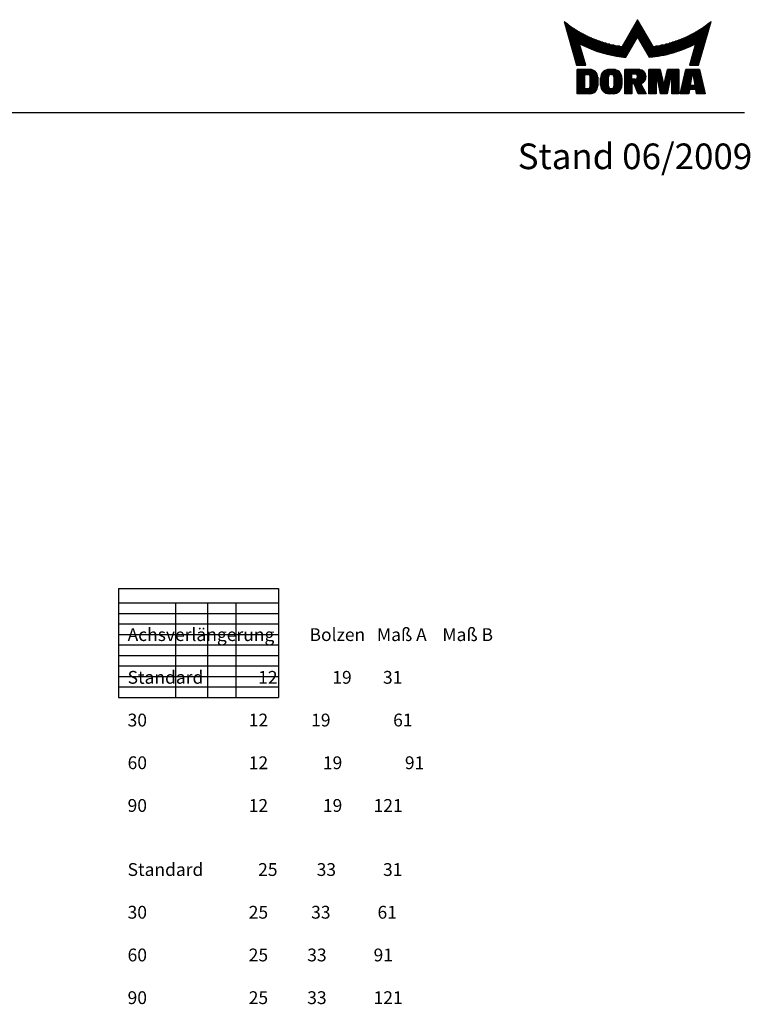
# Model space of a CAD drawing. Units: millimetres. Extents: x -27 to 1745, y 16 to 1040.
# Drawn here: x 1402 to 1745, y 579 to 1040 of the extents above; entities that cross this region are included whole.
import ezdxf

# ---------------------------------------------------------------- set-up
doc = ezdxf.new("R2010")
doc.units = ezdxf.units.MM
for name, color, linetype in [('02_BEMASSUNG', 4, 'Continuous'), ('07_BESCHRIFTUNG', 2, 'Continuous'), ('2D_SCHRAFFUR', 1, 'Continuous'), ('99', 7, 'Continuous')]:
    doc.layers.add(name, color=color, linetype=linetype)
doc.styles.add('ISO-N', font='isocp.shx')

# ---------------------------------------------------------------- blocks, each defined once
blk = doc.blocks.new('*T35')
at = {"layer": '02_BEMASSUNG', "color": 0, "lineweight": -2}
for p, q in [((0, 0), (26.58, 0)), ((0, 0), (0, -6.79)), ((26.58, 0), (41.67, 0)), ((41.67, 0), (54.97, 0)), ((54.97, 0), (74.97, 0)), ((74.97, 0), (74.97, -6.79)), ((0, -6.79), (26.58, -6.79)), ((0, -6.79), (0, -11.71)), ((26.58, -6.79), (41.67, -6.79)), ((26.58, -6.79), (26.58, -11.71)), ((41.67, -6.79), (54.97, -6.79)), ((41.67, -6.79), (41.67, -11.71)), ((54.97, -6.79), (74.97, -6.79)), ((54.97, -6.79), (54.97, -11.71)), ((74.97, -6.79), (74.97, -11.71)), ((0, -11.71), (26.58, -11.71)), ((0, -11.71), (0, -16.63)), ((26.58, -11.71), (41.67, -11.71)), ((26.58, -11.71), (26.58, -16.63)), ((41.67, -11.71), (54.97, -11.71)), ((41.67, -11.71), (41.67, -16.63)), ((54.97, -11.71), (74.97, -11.71)), ((54.97, -11.71), (54.97, -16.63)), ((74.97, -11.71), (74.97, -16.63)), ((0, -16.63), (26.58, -16.63)), ((0, -16.63), (0, -21.55)), ((26.58, -16.63), (41.67, -16.63)), ((26.58, -16.63), (26.58, -21.55)), ((41.67, -16.63), (54.97, -16.63)), ((41.67, -16.63), (41.67, -21.55)), ((54.97, -16.63), (74.97, -16.63)), ((54.97, -16.63), (54.97, -21.55)), ((74.97, -16.63), (74.97, -21.55)), ((0, -21.55), (26.58, -21.55)), ((0, -21.55), (0, -26.47)), ((26.58, -21.55), (41.67, -21.55)), ((26.58, -21.55), (26.58, -26.47)), ((41.67, -21.55), (54.97, -21.55)), ((41.67, -21.55), (41.67, -26.47)), ((54.97, -21.55), (74.97, -21.55)), ((54.97, -21.55), (54.97, -26.47)), ((74.97, -21.55), (74.97, -26.47)), ((0, -26.47), (26.58, -26.47)), ((0, -26.47), (0, -31.39)), ((26.58, -26.47), (41.67, -26.47)), ((26.58, -26.47), (26.58, -31.39)), ((41.67, -26.47), (54.97, -26.47)), ((41.67, -26.47), (41.67, -31.39)), ((54.97, -26.47), (74.97, -26.47)), ((54.97, -26.47), (54.97, -31.39)), ((74.97, -26.47), (74.97, -31.39)), ((0, -31.39), (26.58, -31.39)), ((0, -31.39), (0, -36.31)), ((26.58, -31.39), (41.67, -31.39)), ((26.58, -31.39), (26.58, -36.31)), ((41.67, -31.39), (54.97, -31.39)), ((41.67, -31.39), (41.67, -36.31)), ((54.97, -31.39), (74.97, -31.39)), ((54.97, -31.39), (54.97, -36.31)), ((74.97, -31.39), (74.97, -36.31)), ((0, -36.31), (26.58, -36.31)), ((0, -36.31), (0, -41.23)), ((26.58, -36.31), (41.67, -36.31)), ((26.58, -36.31), (26.58, -41.23)), ((41.67, -36.31), (54.97, -36.31)), ((41.67, -36.31), (41.67, -41.23)), ((54.97, -36.31), (74.97, -36.31)), ((54.97, -36.31), (54.97, -41.23)), ((74.97, -36.31), (74.97, -41.23)), ((0, -41.23), (26.58, -41.23)), ((0, -41.23), (0, -46.15)), ((26.58, -41.23), (41.67, -41.23)), ((26.58, -41.23), (26.58, -46.15)), ((41.67, -41.23), (54.97, -41.23)), ((41.67, -41.23), (41.67, -46.15)), ((54.97, -41.23), (74.97, -41.23)), ((54.97, -41.23), (54.97, -46.15)), ((74.97, -41.23), (74.97, -46.15)), ((0, -46.15), (26.58, -46.15)), ((0, -46.15), (0, -51.07)), ((26.58, -46.15), (41.67, -46.15)), ((26.58, -46.15), (26.58, -51.07)), ((41.67, -46.15), (54.97, -46.15)), ((41.67, -46.15), (41.67, -51.07)), ((54.97, -46.15), (74.97, -46.15)), ((54.97, -46.15), (54.97, -51.07)), ((74.97, -46.15), (74.97, -51.07)), ((0, -51.07), (26.58, -51.07)), ((26.58, -51.07), (41.67, -51.07)), ((41.67, -51.07), (54.97, -51.07)), ((54.97, -51.07), (74.97, -51.07))]:
    blk.add_line(p, q, dxfattribs=at)

msp = doc.modelspace()

# ---------------------------------------------------------------- linework, layer by layer
msp.add_line((-21.61, 996.82), (1741.94, 996.82))
at = {"layer": '2D_SCHRAFFUR', "color": 1, "linetype": 'Continuous'}
for p, q in [((1657.43, 1039.36), (1657.46, 1039.36)), ((1657.76, 1039.13), (1657.5, 1039.13)), ((1657.57, 1038.89), (1658.05, 1038.89)), ((1658.35, 1038.65), (1657.63, 1038.65)), ((1657.7, 1038.42), (1658.66, 1038.42)), ((1658.97, 1038.18), (1657.77, 1038.18)), ((1657.84, 1037.94), (1659.28, 1037.94)), ((1659.6, 1037.71), (1657.9, 1037.71)), ((1657.97, 1037.47), (1659.93, 1037.47)), ((1690.22, 1037.47), (1693.43, 1037.47)), ((1693.29, 1037.71), (1690.36, 1037.71)), ((1690.49, 1037.94), (1693.15, 1037.94)), ((1693.02, 1038.18), (1690.63, 1038.18)), ((1690.76, 1038.42), (1692.88, 1038.42)), ((1692.74, 1038.65), (1690.9, 1038.65)), ((1691.04, 1038.89), (1692.61, 1038.89)), ((1692.47, 1039.13), (1691.17, 1039.13)), ((1691.31, 1039.36), (1692.34, 1039.36)), ((1692.2, 1039.6), (1691.45, 1039.6)), ((1691.58, 1039.83), (1692.06, 1039.83)), ((1691.93, 1040.07), (1691.72, 1040.07)), ((1723.72, 1037.47), (1725.67, 1037.47)), ((1725.74, 1037.71), (1724.04, 1037.71)), ((1724.36, 1037.94), (1725.81, 1037.94)), ((1725.88, 1038.18), (1724.68, 1038.18)), ((1724.99, 1038.42), (1725.94, 1038.42)), ((1726.01, 1038.65), (1725.29, 1038.65)), ((1725.59, 1038.89), (1726.08, 1038.89)), ((1726.15, 1039.13), (1725.89, 1039.13)), ((1726.18, 1039.36), (1726.21, 1039.36)), ((1660.26, 1037.24), (1658.04, 1037.24)), ((1658.11, 1037), (1660.59, 1037)), ((1660.93, 1036.76), (1658.17, 1036.76)), ((1658.24, 1036.53), (1661.28, 1036.53)), ((1661.63, 1036.29), (1658.31, 1036.29)), ((1658.38, 1036.05), (1661.99, 1036.05)), ((1662.35, 1035.82), (1658.44, 1035.82)), ((1658.51, 1035.58), (1662.72, 1035.58)), ((1663.1, 1035.35), (1658.58, 1035.35)), ((1658.65, 1035.11), (1663.48, 1035.11)), ((1663.87, 1034.87), (1658.71, 1034.87)), ((1658.78, 1034.64), (1664.27, 1034.64)), ((1664.68, 1034.4), (1658.85, 1034.4)), ((1658.91, 1034.16), (1665.09, 1034.16)), ((1665.52, 1033.93), (1658.98, 1033.93)), ((1659.05, 1033.69), (1665.95, 1033.69)), ((1666.39, 1033.46), (1659.12, 1033.46)), ((1659.18, 1033.22), (1666.84, 1033.22)), ((1667.31, 1032.98), (1659.25, 1032.98)), ((1659.32, 1032.75), (1667.78, 1032.75)), ((1687.49, 1032.75), (1696.15, 1032.75)), ((1696.02, 1032.98), (1687.63, 1032.98)), ((1687.76, 1033.22), (1695.88, 1033.22)), ((1695.75, 1033.46), (1687.9, 1033.46)), ((1688.04, 1033.69), (1695.61, 1033.69)), ((1695.47, 1033.93), (1688.17, 1033.93)), ((1688.31, 1034.16), (1695.34, 1034.16)), ((1695.2, 1034.4), (1688.45, 1034.4)), ((1688.58, 1034.64), (1695.06, 1034.64)), ((1694.93, 1034.87), (1688.72, 1034.87)), ((1688.85, 1035.11), (1694.79, 1035.11)), ((1694.65, 1035.35), (1688.99, 1035.35)), ((1689.13, 1035.58), (1694.52, 1035.58)), ((1694.38, 1035.82), (1689.26, 1035.82)), ((1689.4, 1036.05), (1694.24, 1036.05)), ((1694.11, 1036.29), (1689.54, 1036.29)), ((1689.67, 1036.53), (1693.97, 1036.53)), ((1693.84, 1036.76), (1689.81, 1036.76)), ((1689.95, 1037), (1693.7, 1037)), ((1693.56, 1037.24), (1690.08, 1037.24)), ((1715.87, 1032.75), (1724.33, 1032.75)), ((1724.39, 1032.98), (1716.34, 1032.98)), ((1716.8, 1033.22), (1724.46, 1033.22)), ((1724.53, 1033.46), (1717.26, 1033.46)), ((1717.7, 1033.69), (1724.6, 1033.69)), ((1724.66, 1033.93), (1718.13, 1033.93)), ((1718.55, 1034.16), (1724.73, 1034.16)), ((1724.8, 1034.4), (1718.97, 1034.4)), ((1719.37, 1034.64), (1724.87, 1034.64)), ((1724.93, 1034.87), (1719.77, 1034.87)), ((1720.16, 1035.11), (1725, 1035.11)), ((1725.07, 1035.35), (1720.55, 1035.35)), ((1720.93, 1035.58), (1725.13, 1035.58)), ((1725.2, 1035.82), (1721.3, 1035.82)), ((1721.66, 1036.05), (1725.27, 1036.05)), ((1725.34, 1036.29), (1722.02, 1036.29)), ((1722.37, 1036.53), (1725.4, 1036.53)), ((1725.47, 1036.76), (1722.71, 1036.76)), ((1723.05, 1037), (1725.54, 1037)), ((1725.61, 1037.24), (1723.39, 1037.24)), ((1668.27, 1032.51), (1659.39, 1032.51)), ((1659.45, 1032.27), (1668.76, 1032.27)), ((1669.28, 1032.04), (1659.52, 1032.04)), ((1659.59, 1031.8), (1669.8, 1031.8)), ((1670.34, 1031.56), (1659.66, 1031.56)), ((1659.72, 1031.33), (1670.9, 1031.33)), ((1671.48, 1031.09), (1659.79, 1031.09)), ((1659.86, 1030.86), (1672.08, 1030.86)), ((1672.69, 1030.62), (1659.93, 1030.62)), ((1659.99, 1030.38), (1673.34, 1030.38)), ((1674, 1030.15), (1660.06, 1030.15)), ((1660.13, 1029.91), (1674.7, 1029.91)), ((1675.43, 1029.67), (1660.2, 1029.67)), ((1660.26, 1029.44), (1676.2, 1029.44)), ((1677.01, 1029.2), (1660.33, 1029.2)), ((1660.4, 1028.97), (1664.66, 1028.97)), ((1664.73, 1028.73), (1660.46, 1028.73)), ((1660.53, 1028.49), (1664.8, 1028.49)), ((1664.86, 1028.26), (1660.6, 1028.26)), ((1664.7, 1028.97), (1677.87, 1028.97)), ((1678.8, 1028.73), (1665.16, 1028.73)), ((1665.63, 1028.49), (1679.8, 1028.49)), ((1680.89, 1028.26), (1666.12, 1028.26)), ((1689.61, 1028.26), (1684.9, 1028.26)), ((1685.04, 1028.49), (1689.75, 1028.49)), ((1689.89, 1028.73), (1685.17, 1028.73)), ((1685.31, 1028.97), (1690.02, 1028.97)), ((1690.16, 1029.2), (1685.44, 1029.2)), ((1685.58, 1029.44), (1690.3, 1029.44)), ((1690.43, 1029.67), (1685.72, 1029.67)), ((1685.85, 1029.91), (1690.57, 1029.91)), ((1690.7, 1030.15), (1685.99, 1030.15)), ((1686.13, 1030.38), (1690.84, 1030.38)), ((1690.98, 1030.62), (1686.26, 1030.62)), ((1686.4, 1030.86), (1691.11, 1030.86)), ((1691.25, 1031.09), (1686.54, 1031.09)), ((1686.67, 1031.33), (1691.39, 1031.33)), ((1691.52, 1031.56), (1686.81, 1031.56)), ((1686.95, 1031.8), (1691.66, 1031.8)), ((1691.8, 1032.04), (1687.08, 1032.04)), ((1687.22, 1032.27), (1696.43, 1032.27)), ((1696.29, 1032.51), (1687.35, 1032.51)), ((1696.56, 1032.04), (1691.85, 1032.04)), ((1691.99, 1031.8), (1696.7, 1031.8)), ((1696.84, 1031.56), (1692.12, 1031.56)), ((1692.26, 1031.33), (1696.97, 1031.33)), ((1697.11, 1031.09), (1692.4, 1031.09)), ((1692.53, 1030.86), (1697.25, 1030.86)), ((1697.38, 1030.62), (1692.67, 1030.62)), ((1692.8, 1030.38), (1697.52, 1030.38)), ((1697.65, 1030.15), (1692.94, 1030.15)), ((1693.08, 1029.91), (1697.79, 1029.91)), ((1697.93, 1029.67), (1693.21, 1029.67)), ((1693.35, 1029.44), (1698.06, 1029.44)), ((1698.2, 1029.2), (1693.49, 1029.2)), ((1693.62, 1028.97), (1698.34, 1028.97)), ((1698.47, 1028.73), (1693.76, 1028.73)), ((1693.9, 1028.49), (1698.61, 1028.49)), ((1698.75, 1028.26), (1694.03, 1028.26)), ((1717.53, 1028.26), (1702.75, 1028.26)), ((1703.85, 1028.49), (1718.01, 1028.49)), ((1718.49, 1028.73), (1704.85, 1028.73)), ((1705.77, 1028.97), (1718.95, 1028.97)), ((1723.32, 1029.2), (1706.63, 1029.2)), ((1707.45, 1029.44), (1723.38, 1029.44)), ((1723.45, 1029.67), (1708.21, 1029.67)), ((1708.94, 1029.91), (1723.52, 1029.91)), ((1723.58, 1030.15), (1709.64, 1030.15)), ((1710.31, 1030.38), (1723.65, 1030.38)), ((1723.72, 1030.62), (1710.95, 1030.62)), ((1711.57, 1030.86), (1723.79, 1030.86)), ((1723.85, 1031.09), (1712.17, 1031.09)), ((1712.74, 1031.33), (1723.92, 1031.33)), ((1723.99, 1031.56), (1713.3, 1031.56)), ((1713.84, 1031.8), (1724.06, 1031.8)), ((1724.12, 1032.04), (1714.37, 1032.04)), ((1714.88, 1032.27), (1724.19, 1032.27)), ((1724.26, 1032.51), (1715.38, 1032.51)), ((1723.05, 1028.26), (1718.78, 1028.26)), ((1718.85, 1028.49), (1723.11, 1028.49)), ((1723.18, 1028.73), (1718.92, 1028.73)), ((1718.99, 1028.97), (1723.25, 1028.97)), ((1660.67, 1028.02), (1664.93, 1028.02)), ((1665, 1027.78), (1660.73, 1027.78)), ((1660.8, 1027.55), (1665.07, 1027.55)), ((1665.13, 1027.31), (1660.87, 1027.31)), ((1660.94, 1027.08), (1665.2, 1027.08)), ((1665.27, 1026.84), (1661, 1026.84)), ((1661.07, 1026.6), (1665.34, 1026.6)), ((1665.41, 1026.37), (1661.14, 1026.37)), ((1661.21, 1026.13), (1665.47, 1026.13)), ((1665.54, 1025.89), (1661.27, 1025.89)), ((1661.34, 1025.66), (1665.61, 1025.66)), ((1665.68, 1025.42), (1661.41, 1025.42)), ((1661.48, 1025.19), (1665.74, 1025.19)), ((1665.81, 1024.95), (1661.54, 1024.95)), ((1661.61, 1024.71), (1665.88, 1024.71)), ((1665.95, 1024.48), (1661.68, 1024.48)), ((1661.75, 1024.24), (1666.02, 1024.24)), ((1666.08, 1024), (1661.81, 1024)), ((1661.88, 1023.77), (1666.15, 1023.77)), ((1666.22, 1023.53), (1661.95, 1023.53)), ((1666.61, 1028.02), (1682.12, 1028.02)), ((1683.52, 1027.78), (1667.12, 1027.78)), ((1667.64, 1027.55), (1689.2, 1027.55)), ((1689.07, 1027.31), (1668.18, 1027.31)), ((1668.73, 1027.08), (1688.93, 1027.08)), ((1688.79, 1026.84), (1669.29, 1026.84)), ((1669.88, 1026.6), (1688.66, 1026.6)), ((1688.52, 1026.37), (1670.48, 1026.37)), ((1671.1, 1026.13), (1688.39, 1026.13)), ((1688.25, 1025.89), (1671.74, 1025.89)), ((1672.41, 1025.66), (1688.11, 1025.66)), ((1687.98, 1025.42), (1673.11, 1025.42)), ((1673.83, 1025.19), (1687.84, 1025.19)), ((1687.7, 1024.95), (1674.59, 1024.95)), ((1675.39, 1024.71), (1687.57, 1024.71)), ((1687.43, 1024.48), (1676.23, 1024.48)), ((1677.12, 1024.24), (1687.29, 1024.24)), ((1687.16, 1024), (1678.07, 1024)), ((1679.1, 1023.77), (1687.02, 1023.77)), ((1686.89, 1023.53), (1680.23, 1023.53)), ((1689.34, 1027.78), (1684.63, 1027.78)), ((1684.76, 1028.02), (1689.48, 1028.02)), ((1694.17, 1028.02), (1698.88, 1028.02)), ((1699.02, 1027.78), (1694.3, 1027.78)), ((1694.44, 1027.55), (1716, 1027.55)), ((1715.47, 1027.31), (1694.58, 1027.31)), ((1694.71, 1027.08), (1714.92, 1027.08)), ((1714.35, 1026.84), (1694.85, 1026.84)), ((1694.99, 1026.6), (1713.77, 1026.6)), ((1713.17, 1026.37), (1695.12, 1026.37)), ((1695.26, 1026.13), (1712.55, 1026.13)), ((1711.9, 1025.89), (1695.4, 1025.89)), ((1695.53, 1025.66), (1711.23, 1025.66)), ((1710.54, 1025.42), (1695.67, 1025.42)), ((1695.81, 1025.19), (1709.81, 1025.19)), ((1709.06, 1024.95), (1695.94, 1024.95)), ((1696.08, 1024.71), (1708.26, 1024.71)), ((1707.42, 1024.48), (1696.21, 1024.48)), ((1696.35, 1024.24), (1706.53, 1024.24)), ((1705.57, 1024), (1696.49, 1024)), ((1696.62, 1023.77), (1704.54, 1023.77)), ((1703.42, 1023.53), (1696.76, 1023.53)), ((1716.52, 1027.78), (1700.12, 1027.78)), ((1701.53, 1028.02), (1717.03, 1028.02)), ((1721.7, 1023.53), (1717.43, 1023.53)), ((1717.49, 1023.77), (1721.77, 1023.77)), ((1721.83, 1024), (1717.56, 1024)), ((1717.63, 1024.24), (1721.9, 1024.24)), ((1721.97, 1024.48), (1717.7, 1024.48)), ((1717.77, 1024.71), (1722.03, 1024.71)), ((1722.1, 1024.95), (1717.83, 1024.95)), ((1717.9, 1025.19), (1722.17, 1025.19)), ((1722.24, 1025.42), (1717.97, 1025.42)), ((1718.04, 1025.66), (1722.3, 1025.66)), ((1722.37, 1025.89), (1718.1, 1025.89)), ((1718.17, 1026.13), (1722.44, 1026.13)), ((1722.51, 1026.37), (1718.24, 1026.37)), ((1718.31, 1026.6), (1722.57, 1026.6)), ((1722.64, 1026.84), (1718.38, 1026.84)), ((1718.44, 1027.08), (1722.71, 1027.08)), ((1722.78, 1027.31), (1718.51, 1027.31)), ((1718.58, 1027.55), (1722.84, 1027.55)), ((1722.91, 1027.78), (1718.65, 1027.78)), ((1718.71, 1028.02), (1722.98, 1028.02)), ((1662.01, 1023.3), (1666.29, 1023.3)), ((1666.35, 1023.06), (1662.08, 1023.06)), ((1662.15, 1022.82), (1666.42, 1022.82)), ((1666.49, 1022.59), (1662.22, 1022.59)), ((1662.28, 1022.35), (1666.56, 1022.35)), ((1666.62, 1022.11), (1662.35, 1022.11)), ((1662.42, 1021.88), (1666.69, 1021.88)), ((1666.76, 1021.64), (1662.49, 1021.64)), ((1662.55, 1021.41), (1666.83, 1021.41)), ((1666.9, 1021.17), (1662.62, 1021.17)), ((1662.69, 1020.93), (1666.96, 1020.93)), ((1667.03, 1020.7), (1662.76, 1020.7)), ((1662.82, 1020.46), (1667.1, 1020.46)), ((1667.17, 1020.22), (1662.89, 1020.22)), ((1662.96, 1019.99), (1667.23, 1019.99)), ((1667.3, 1019.75), (1663.03, 1019.75)), ((1663.09, 1019.52), (1667.37, 1019.52)), ((1667.44, 1019.28), (1663.16, 1019.28)), ((1663.23, 1019.04), (1667.51, 1019.04)), ((1681.48, 1023.3), (1686.75, 1023.3)), ((1686.61, 1023.06), (1682.91, 1023.06)), ((1684.64, 1022.82), (1686.48, 1022.82)), ((1696.9, 1023.3), (1702.16, 1023.3)), ((1700.73, 1023.06), (1697.03, 1023.06)), ((1697.17, 1022.82), (1699.01, 1022.82)), ((1716.14, 1019.04), (1720.42, 1019.04)), ((1720.49, 1019.28), (1716.21, 1019.28)), ((1716.28, 1019.52), (1720.55, 1019.52)), ((1720.62, 1019.75), (1716.34, 1019.75)), ((1716.41, 1019.99), (1720.69, 1019.99)), ((1720.75, 1020.22), (1716.48, 1020.22)), ((1716.55, 1020.46), (1720.82, 1020.46)), ((1720.89, 1020.7), (1716.61, 1020.7)), ((1716.68, 1020.93), (1720.96, 1020.93)), ((1721.02, 1021.17), (1716.75, 1021.17)), ((1716.82, 1021.41), (1721.09, 1021.41)), ((1721.16, 1021.64), (1716.88, 1021.64)), ((1716.95, 1021.88), (1721.23, 1021.88)), ((1721.29, 1022.11), (1717.02, 1022.11)), ((1717.09, 1022.35), (1721.36, 1022.35)), ((1721.43, 1022.59), (1717.16, 1022.59)), ((1717.22, 1022.82), (1721.5, 1022.82)), ((1721.56, 1023.06), (1717.29, 1023.06)), ((1717.36, 1023.3), (1721.63, 1023.3)), ((1669.86, 1016.92), (1663.43, 1016.92)), ((1663.43, 1016.68), (1670.79, 1016.68)), ((1671.28, 1016.44), (1663.43, 1016.44)), ((1663.43, 1016.21), (1671.64, 1016.21)), ((1671.92, 1015.97), (1663.43, 1015.97)), ((1663.43, 1015.74), (1672.15, 1015.74)), ((1672.35, 1015.5), (1663.43, 1015.5)), ((1663.43, 1015.26), (1672.52, 1015.26)), ((1672.66, 1015.03), (1663.43, 1015.03)), ((1663.43, 1014.79), (1672.77, 1014.79)), ((1667.1, 1014.55), (1663.43, 1014.55)), ((1663.43, 1014.32), (1667.1, 1014.32)), ((1672.87, 1014.55), (1669.03, 1014.55)), ((1669.32, 1014.32), (1672.95, 1014.32)), ((1674.68, 1014.32), (1678.56, 1014.32)), ((1678.97, 1014.55), (1674.78, 1014.55)), ((1674.89, 1014.79), (1683.99, 1014.79)), ((1683.85, 1015.03), (1675.02, 1015.03)), ((1675.18, 1015.26), (1683.7, 1015.26)), ((1683.51, 1015.5), (1675.36, 1015.5)), ((1675.57, 1015.74), (1683.3, 1015.74)), ((1683.05, 1015.97), (1675.82, 1015.97)), ((1676.13, 1016.21), (1682.75, 1016.21)), ((1682.37, 1016.44), (1676.5, 1016.44)), ((1677.01, 1016.68), (1681.86, 1016.68)), ((1680.89, 1016.92), (1677.99, 1016.92)), ((1684.1, 1014.55), (1679.9, 1014.55)), ((1680.31, 1014.32), (1684.19, 1014.32)), ((1692.85, 1016.92), (1685.77, 1016.92)), ((1685.77, 1016.68), (1693.73, 1016.68)), ((1694.19, 1016.44), (1685.77, 1016.44)), ((1685.77, 1016.21), (1694.53, 1016.21)), ((1694.79, 1015.97), (1685.77, 1015.97)), ((1685.77, 1015.74), (1695.01, 1015.74)), ((1695.19, 1015.5), (1685.77, 1015.5)), ((1685.77, 1015.26), (1695.33, 1015.26)), ((1695.46, 1015.03), (1685.77, 1015.03)), ((1685.77, 1014.79), (1689.11, 1014.79)), ((1689.11, 1014.55), (1685.77, 1014.55)), ((1685.77, 1014.32), (1689.11, 1014.32)), ((1691.03, 1014.79), (1695.56, 1014.79)), ((1695.64, 1014.55), (1691.41, 1014.55)), ((1691.61, 1014.32), (1695.7, 1014.32)), ((1702.45, 1016.92), (1697.11, 1016.92)), ((1697.11, 1016.68), (1702.5, 1016.68)), ((1702.55, 1016.44), (1697.11, 1016.44)), ((1697.11, 1016.21), (1702.6, 1016.21)), ((1702.66, 1015.97), (1697.11, 1015.97)), ((1697.11, 1015.74), (1702.71, 1015.74)), ((1702.76, 1015.5), (1697.11, 1015.5)), ((1697.11, 1015.26), (1702.81, 1015.26)), ((1702.86, 1015.03), (1697.11, 1015.03)), ((1697.11, 1014.79), (1702.92, 1014.79)), ((1702.97, 1014.55), (1697.11, 1014.55)), ((1697.11, 1014.32), (1703.02, 1014.32)), ((1705.2, 1014.32), (1711.11, 1014.32)), ((1711.11, 1014.55), (1705.25, 1014.55)), ((1705.3, 1014.79), (1711.11, 1014.79)), ((1711.11, 1015.03), (1705.36, 1015.03)), ((1705.41, 1015.26), (1711.11, 1015.26)), ((1711.11, 1015.5), (1705.46, 1015.5)), ((1705.51, 1015.74), (1711.11, 1015.74)), ((1711.11, 1015.97), (1705.56, 1015.97)), ((1705.61, 1016.21), (1711.11, 1016.21)), ((1711.11, 1016.44), (1705.67, 1016.44)), ((1705.72, 1016.68), (1711.11, 1016.68)), ((1711.11, 1016.92), (1705.77, 1016.92)), ((1713.83, 1014.32), (1721.4, 1014.32)), ((1721.34, 1014.55), (1713.88, 1014.55)), ((1713.94, 1014.79), (1721.29, 1014.79)), ((1721.23, 1015.03), (1713.99, 1015.03)), ((1714.05, 1015.26), (1721.17, 1015.26)), ((1721.12, 1015.5), (1714.11, 1015.5)), ((1714.16, 1015.74), (1721.06, 1015.74)), ((1721.01, 1015.97), (1714.22, 1015.97)), ((1714.27, 1016.21), (1720.95, 1016.21)), ((1720.9, 1016.44), (1714.33, 1016.44)), ((1714.38, 1016.68), (1720.84, 1016.68)), ((1720.79, 1016.92), (1714.44, 1016.92)), ((1667.1, 1014.08), (1663.43, 1014.08)), ((1663.43, 1013.85), (1667.1, 1013.85)), ((1667.1, 1013.61), (1663.43, 1013.61)), ((1663.43, 1013.37), (1667.1, 1013.37)), ((1667.1, 1013.14), (1663.43, 1013.14)), ((1663.43, 1012.9), (1667.1, 1012.9)), ((1667.1, 1012.66), (1663.43, 1012.66)), ((1663.43, 1012.43), (1667.1, 1012.43)), ((1667.1, 1012.19), (1663.43, 1012.19)), ((1663.43, 1011.96), (1667.1, 1011.96)), ((1667.1, 1011.72), (1663.43, 1011.72)), ((1663.43, 1011.48), (1667.1, 1011.48)), ((1667.1, 1011.25), (1663.43, 1011.25)), ((1663.43, 1011.01), (1667.1, 1011.01)), ((1667.1, 1010.77), (1663.43, 1010.77)), ((1663.43, 1010.54), (1667.1, 1010.54)), ((1667.1, 1010.3), (1663.43, 1010.3)), ((1663.43, 1010.07), (1667.1, 1010.07)), ((1667.1, 1009.83), (1663.43, 1009.83)), ((1673.01, 1014.08), (1669.42, 1014.08)), ((1669.43, 1013.85), (1673.06, 1013.85)), ((1673.09, 1013.61), (1669.43, 1013.61)), ((1669.43, 1013.37), (1673.1, 1013.37)), ((1673.1, 1013.14), (1669.43, 1013.14)), ((1669.43, 1012.9), (1673.1, 1012.9)), ((1673.1, 1012.66), (1669.43, 1012.66)), ((1669.43, 1012.43), (1673.1, 1012.43)), ((1673.1, 1012.19), (1669.43, 1012.19)), ((1669.43, 1011.96), (1673.1, 1011.96)), ((1673.1, 1011.72), (1669.43, 1011.72)), ((1669.43, 1011.48), (1673.1, 1011.48)), ((1673.1, 1011.25), (1669.43, 1011.25)), ((1669.43, 1011.01), (1673.1, 1011.01)), ((1673.1, 1010.77), (1669.43, 1010.77)), ((1669.43, 1010.54), (1673.1, 1010.54)), ((1673.1, 1010.3), (1669.43, 1010.3)), ((1669.43, 1010.07), (1673.1, 1010.07)), ((1673.1, 1009.83), (1669.43, 1009.83)), ((1678.19, 1013.14), (1674.44, 1013.14)), ((1674.44, 1012.9), (1678.19, 1012.9)), ((1678.19, 1012.66), (1674.44, 1012.66)), ((1674.44, 1012.43), (1678.19, 1012.43)), ((1678.19, 1012.19), (1674.44, 1012.19)), ((1674.44, 1011.96), (1678.19, 1011.96)), ((1678.19, 1011.72), (1674.44, 1011.72)), ((1674.44, 1011.48), (1678.19, 1011.48)), ((1678.19, 1011.25), (1674.44, 1011.25)), ((1674.44, 1011.01), (1678.19, 1011.01)), ((1678.19, 1010.77), (1674.44, 1010.77)), ((1674.44, 1010.54), (1678.19, 1010.54)), ((1678.19, 1010.3), (1674.44, 1010.3)), ((1674.44, 1010.07), (1678.19, 1010.07)), ((1678.19, 1009.83), (1674.44, 1009.83)), ((1674.46, 1013.37), (1678.19, 1013.37)), ((1678.19, 1013.61), (1674.49, 1013.61)), ((1674.54, 1013.85), (1678.25, 1013.85)), ((1678.36, 1014.08), (1674.6, 1014.08)), ((1684.27, 1014.08), (1680.51, 1014.08)), ((1680.62, 1013.85), (1684.33, 1013.85)), ((1684.38, 1013.61), (1680.68, 1013.61)), ((1680.69, 1013.37), (1684.41, 1013.37)), ((1684.43, 1013.14), (1680.69, 1013.14)), ((1680.69, 1012.9), (1684.44, 1012.9)), ((1684.44, 1012.66), (1680.69, 1012.66)), ((1680.69, 1012.43), (1684.44, 1012.43)), ((1684.44, 1012.19), (1680.69, 1012.19)), ((1680.69, 1011.96), (1684.44, 1011.96)), ((1684.44, 1011.72), (1680.69, 1011.72)), ((1680.69, 1011.48), (1684.44, 1011.48)), ((1684.44, 1011.25), (1680.69, 1011.25)), ((1680.69, 1011.01), (1684.44, 1011.01)), ((1684.44, 1010.77), (1680.69, 1010.77)), ((1680.69, 1010.54), (1684.44, 1010.54)), ((1684.44, 1010.3), (1680.69, 1010.3)), ((1680.69, 1010.07), (1684.44, 1010.07)), ((1684.44, 1009.83), (1680.69, 1009.83)), ((1689.11, 1014.08), (1685.77, 1014.08)), ((1685.77, 1013.85), (1689.11, 1013.85)), ((1689.11, 1013.61), (1685.77, 1013.61)), ((1685.77, 1013.37), (1689.11, 1013.37)), ((1689.11, 1013.14), (1685.77, 1013.14)), ((1685.77, 1012.9), (1689.11, 1012.9)), ((1689.11, 1012.66), (1685.77, 1012.66)), ((1685.77, 1012.43), (1689.11, 1012.43)), ((1695.49, 1012.19), (1685.77, 1012.19)), ((1685.77, 1011.96), (1695.38, 1011.96)), ((1695.25, 1011.72), (1685.77, 1011.72)), ((1685.77, 1011.48), (1695.09, 1011.48)), ((1694.9, 1011.25), (1685.77, 1011.25)), ((1685.77, 1011.01), (1694.66, 1011.01)), ((1694.38, 1010.77), (1685.77, 1010.77)), ((1685.77, 1010.54), (1694, 1010.54)), ((1693.43, 1010.3), (1685.77, 1010.3)), ((1685.77, 1010.07), (1689.11, 1010.07)), ((1689.11, 1009.83), (1685.77, 1009.83)), ((1690.32, 1010.07), (1693.45, 1010.07)), ((1693.57, 1009.83), (1690.42, 1009.83)), ((1691.03, 1012.43), (1695.58, 1012.43)), ((1695.65, 1012.66), (1691.41, 1012.66)), ((1691.61, 1012.9), (1695.71, 1012.9)), ((1695.74, 1014.08), (1691.72, 1014.08)), ((1695.74, 1013.14), (1691.72, 1013.14)), ((1691.77, 1013.85), (1695.77, 1013.85)), ((1695.77, 1013.61), (1691.77, 1013.61)), ((1691.77, 1013.37), (1695.77, 1013.37)), ((1703.07, 1014.08), (1697.11, 1014.08)), ((1697.11, 1013.85), (1700.44, 1013.85)), ((1700.44, 1013.61), (1697.11, 1013.61)), ((1697.11, 1013.37), (1700.44, 1013.37)), ((1700.44, 1013.14), (1697.11, 1013.14)), ((1697.11, 1012.9), (1700.44, 1012.9)), ((1700.44, 1012.66), (1697.11, 1012.66)), ((1697.11, 1012.43), (1700.44, 1012.43)), ((1700.44, 1012.19), (1697.11, 1012.19)), ((1697.11, 1011.96), (1700.44, 1011.96)), ((1700.44, 1011.72), (1697.11, 1011.72)), ((1697.11, 1011.48), (1700.44, 1011.48)), ((1700.44, 1011.25), (1697.11, 1011.25)), ((1697.11, 1011.01), (1700.44, 1011.01)), ((1700.44, 1010.77), (1697.11, 1010.77)), ((1697.11, 1010.54), (1700.44, 1010.54)), ((1700.44, 1010.3), (1697.11, 1010.3)), ((1697.11, 1010.07), (1700.44, 1010.07)), ((1700.44, 1009.83), (1697.11, 1009.83)), ((1700.8, 1013.85), (1703.12, 1013.85)), ((1703.18, 1013.61), (1700.85, 1013.61)), ((1700.9, 1013.37), (1703.23, 1013.37)), ((1703.28, 1013.14), (1700.95, 1013.14)), ((1701, 1012.9), (1703.33, 1012.9)), ((1703.38, 1012.66), (1701.06, 1012.66)), ((1701.11, 1012.43), (1703.44, 1012.43)), ((1703.49, 1012.19), (1701.16, 1012.19)), ((1701.21, 1011.96), (1703.54, 1011.96)), ((1703.59, 1011.72), (1701.26, 1011.72)), ((1701.32, 1011.48), (1703.64, 1011.48)), ((1703.7, 1011.25), (1701.37, 1011.25)), ((1701.42, 1011.01), (1703.75, 1011.01)), ((1703.8, 1010.77), (1701.47, 1010.77)), ((1701.52, 1010.54), (1703.85, 1010.54)), ((1703.9, 1010.3), (1701.58, 1010.3)), ((1701.63, 1010.07), (1706.59, 1010.07)), ((1706.54, 1009.83), (1701.68, 1009.83)), ((1706.64, 1010.3), (1704.32, 1010.3)), ((1704.37, 1010.54), (1706.69, 1010.54)), ((1706.75, 1010.77), (1704.42, 1010.77)), ((1704.47, 1011.01), (1706.8, 1011.01)), ((1706.85, 1011.25), (1704.52, 1011.25)), ((1704.58, 1011.48), (1706.9, 1011.48)), ((1706.95, 1011.72), (1704.63, 1011.72)), ((1704.68, 1011.96), (1707.01, 1011.96)), ((1707.06, 1012.19), (1704.73, 1012.19)), ((1704.78, 1012.43), (1707.11, 1012.43)), ((1707.16, 1012.66), (1704.84, 1012.66)), ((1704.89, 1012.9), (1707.21, 1012.9)), ((1707.27, 1013.14), (1704.94, 1013.14)), ((1704.99, 1013.37), (1707.32, 1013.37)), ((1707.37, 1013.61), (1705.04, 1013.61)), ((1705.1, 1013.85), (1707.42, 1013.85)), ((1711.11, 1014.08), (1705.15, 1014.08)), ((1707.78, 1013.85), (1711.11, 1013.85)), ((1711.11, 1013.61), (1707.78, 1013.61)), ((1707.78, 1013.37), (1711.11, 1013.37)), ((1711.11, 1013.14), (1707.78, 1013.14)), ((1707.78, 1012.9), (1711.11, 1012.9)), ((1711.11, 1012.66), (1707.78, 1012.66)), ((1707.78, 1012.43), (1711.11, 1012.43)), ((1711.11, 1012.19), (1707.78, 1012.19)), ((1707.78, 1011.96), (1711.11, 1011.96)), ((1711.11, 1011.72), (1707.78, 1011.72)), ((1707.78, 1011.48), (1711.11, 1011.48)), ((1711.11, 1011.25), (1707.78, 1011.25)), ((1707.78, 1011.01), (1711.11, 1011.01)), ((1711.11, 1010.77), (1707.78, 1010.77)), ((1707.78, 1010.54), (1711.11, 1010.54)), ((1711.11, 1010.3), (1707.78, 1010.3)), ((1707.78, 1010.07), (1711.11, 1010.07)), ((1711.11, 1009.83), (1707.78, 1009.83)), ((1716.54, 1009.83), (1712.77, 1009.83)), ((1712.83, 1010.07), (1716.58, 1010.07)), ((1716.62, 1010.3), (1712.88, 1010.3)), ((1712.94, 1010.54), (1716.67, 1010.54)), ((1716.71, 1010.77), (1712.99, 1010.77)), ((1713.05, 1011.01), (1716.75, 1011.01)), ((1716.79, 1011.25), (1713.1, 1011.25)), ((1713.16, 1011.48), (1716.84, 1011.48)), ((1716.88, 1011.72), (1713.22, 1011.72)), ((1713.27, 1011.96), (1716.92, 1011.96)), ((1716.96, 1012.19), (1713.33, 1012.19)), ((1713.38, 1012.43), (1717.01, 1012.43)), ((1717.05, 1012.66), (1713.44, 1012.66)), ((1713.49, 1012.9), (1717.09, 1012.9)), ((1717.13, 1013.14), (1713.55, 1013.14)), ((1713.61, 1013.37), (1717.18, 1013.37)), ((1717.22, 1013.61), (1713.66, 1013.61)), ((1713.72, 1013.85), (1717.26, 1013.85)), ((1721.45, 1014.08), (1713.77, 1014.08)), ((1717.96, 1013.85), (1721.51, 1013.85)), ((1721.56, 1013.61), (1718.01, 1013.61)), ((1718.05, 1013.37), (1721.62, 1013.37)), ((1721.68, 1013.14), (1718.09, 1013.14)), ((1718.13, 1012.9), (1721.73, 1012.9)), ((1721.79, 1012.66), (1718.18, 1012.66)), ((1718.22, 1012.43), (1721.84, 1012.43)), ((1721.9, 1012.19), (1718.26, 1012.19)), ((1718.3, 1011.96), (1721.95, 1011.96)), ((1722.01, 1011.72), (1718.35, 1011.72)), ((1718.39, 1011.48), (1722.06, 1011.48)), ((1722.12, 1011.25), (1718.43, 1011.25)), ((1718.47, 1011.01), (1722.18, 1011.01)), ((1722.23, 1010.77), (1718.52, 1010.77)), ((1718.56, 1010.54), (1722.29, 1010.54)), ((1722.34, 1010.3), (1718.6, 1010.3)), ((1718.64, 1010.07), (1722.4, 1010.07)), ((1722.45, 1009.83), (1718.69, 1009.83)), ((1663.43, 1009.59), (1667.1, 1009.59)), ((1667.1, 1009.36), (1663.43, 1009.36)), ((1663.43, 1009.12), (1667.1, 1009.12)), ((1667.1, 1008.88), (1663.43, 1008.88)), ((1663.43, 1008.65), (1667.1, 1008.65)), ((1667.1, 1008.41), (1663.43, 1008.41)), ((1663.43, 1008.18), (1667.1, 1008.18)), ((1672.85, 1007.94), (1663.43, 1007.94)), ((1663.43, 1007.7), (1672.75, 1007.7)), ((1672.63, 1007.47), (1663.43, 1007.47)), ((1663.43, 1007.23), (1672.48, 1007.23)), ((1672.31, 1006.99), (1663.43, 1006.99)), ((1663.43, 1006.76), (1672.1, 1006.76)), ((1671.86, 1006.52), (1663.43, 1006.52)), ((1663.43, 1006.29), (1671.56, 1006.29)), ((1671.18, 1006.05), (1663.43, 1006.05)), ((1663.43, 1005.81), (1670.65, 1005.81)), ((1669.28, 1008.18), (1672.93, 1008.18)), ((1673, 1008.41), (1669.41, 1008.41)), ((1669.43, 1009.59), (1673.1, 1009.59)), ((1673.1, 1009.36), (1669.43, 1009.36)), ((1669.43, 1009.12), (1673.1, 1009.12)), ((1673.08, 1008.88), (1669.43, 1008.88)), ((1669.43, 1008.65), (1673.05, 1008.65)), ((1674.44, 1009.59), (1678.19, 1009.59)), ((1678.19, 1009.36), (1674.44, 1009.36)), ((1674.47, 1009.12), (1678.19, 1009.12)), ((1678.2, 1008.88), (1674.5, 1008.88)), ((1674.55, 1008.65), (1678.27, 1008.65)), ((1678.4, 1008.41), (1674.62, 1008.41)), ((1674.7, 1008.18), (1678.63, 1008.18)), ((1684.07, 1007.94), (1674.8, 1007.94)), ((1674.92, 1007.7), (1683.96, 1007.7)), ((1683.82, 1007.47), (1675.06, 1007.47)), ((1675.22, 1007.23), (1683.66, 1007.23)), ((1683.47, 1006.99), (1675.41, 1006.99)), ((1675.63, 1006.76), (1683.25, 1006.76)), ((1682.98, 1006.52), (1675.89, 1006.52)), ((1676.21, 1006.29), (1682.67, 1006.29)), ((1682.27, 1006.05), (1676.61, 1006.05)), ((1677.17, 1005.81), (1681.71, 1005.81)), ((1680.25, 1008.18), (1684.17, 1008.18)), ((1684.26, 1008.41), (1680.47, 1008.41)), ((1680.6, 1008.65), (1684.32, 1008.65)), ((1684.37, 1008.88), (1680.67, 1008.88)), ((1680.69, 1009.59), (1684.44, 1009.59)), ((1684.43, 1009.36), (1680.69, 1009.36)), ((1680.69, 1009.12), (1684.41, 1009.12)), ((1685.77, 1009.59), (1689.11, 1009.59)), ((1689.11, 1009.36), (1685.77, 1009.36)), ((1685.77, 1009.12), (1689.11, 1009.12)), ((1689.11, 1008.88), (1685.77, 1008.88)), ((1685.77, 1008.65), (1689.11, 1008.65)), ((1689.11, 1008.41), (1685.77, 1008.41)), ((1685.77, 1008.18), (1689.11, 1008.18)), ((1689.11, 1007.94), (1685.77, 1007.94)), ((1685.77, 1007.7), (1689.11, 1007.7)), ((1689.11, 1007.47), (1685.77, 1007.47)), ((1685.77, 1007.23), (1689.11, 1007.23)), ((1689.11, 1006.99), (1685.77, 1006.99)), ((1685.77, 1006.76), (1689.11, 1006.76)), ((1689.11, 1006.52), (1685.77, 1006.52)), ((1685.77, 1006.29), (1689.11, 1006.29)), ((1689.11, 1006.05), (1685.77, 1006.05)), ((1685.77, 1005.81), (1689.11, 1005.81)), ((1690.51, 1009.59), (1693.69, 1009.59)), ((1693.82, 1009.36), (1690.61, 1009.36)), ((1690.7, 1009.12), (1693.94, 1009.12)), ((1694.06, 1008.88), (1690.8, 1008.88)), ((1690.89, 1008.65), (1694.19, 1008.65)), ((1694.31, 1008.41), (1690.98, 1008.41)), ((1691.08, 1008.18), (1694.43, 1008.18)), ((1694.56, 1007.94), (1691.17, 1007.94)), ((1691.27, 1007.7), (1694.68, 1007.7)), ((1694.8, 1007.47), (1691.36, 1007.47)), ((1691.46, 1007.23), (1694.93, 1007.23)), ((1695.05, 1006.99), (1691.55, 1006.99)), ((1691.65, 1006.76), (1695.17, 1006.76)), ((1695.3, 1006.52), (1691.74, 1006.52)), ((1691.84, 1006.29), (1695.42, 1006.29)), ((1695.54, 1006.05), (1691.93, 1006.05)), ((1692.02, 1005.81), (1695.67, 1005.81)), ((1697.11, 1009.59), (1700.44, 1009.59)), ((1700.44, 1009.36), (1697.11, 1009.36)), ((1697.11, 1009.12), (1700.44, 1009.12)), ((1700.44, 1008.88), (1697.11, 1008.88)), ((1697.11, 1008.65), (1700.44, 1008.65)), ((1700.44, 1008.41), (1697.11, 1008.41)), ((1697.11, 1008.18), (1700.44, 1008.18)), ((1700.44, 1007.94), (1697.11, 1007.94)), ((1697.11, 1007.7), (1700.44, 1007.7)), ((1700.44, 1007.47), (1697.11, 1007.47)), ((1697.11, 1007.23), (1700.44, 1007.23)), ((1700.44, 1006.99), (1697.11, 1006.99)), ((1697.11, 1006.76), (1700.44, 1006.76)), ((1700.44, 1006.52), (1697.11, 1006.52)), ((1697.11, 1006.29), (1700.44, 1006.29)), ((1700.44, 1006.05), (1697.11, 1006.05)), ((1697.11, 1005.81), (1700.44, 1005.81)), ((1701.73, 1009.59), (1706.49, 1009.59)), ((1706.43, 1009.36), (1701.78, 1009.36)), ((1701.84, 1009.12), (1706.38, 1009.12)), ((1706.33, 1008.88), (1701.89, 1008.88)), ((1701.94, 1008.65), (1706.28, 1008.65)), ((1706.23, 1008.41), (1701.99, 1008.41)), ((1702.04, 1008.18), (1706.17, 1008.18)), ((1706.12, 1007.94), (1702.1, 1007.94)), ((1702.15, 1007.7), (1706.07, 1007.7)), ((1706.02, 1007.47), (1702.2, 1007.47)), ((1702.25, 1007.23), (1705.97, 1007.23)), ((1705.91, 1006.99), (1702.3, 1006.99)), ((1702.36, 1006.76), (1705.86, 1006.76)), ((1705.81, 1006.52), (1702.41, 1006.52)), ((1702.46, 1006.29), (1705.76, 1006.29)), ((1705.71, 1006.05), (1702.51, 1006.05)), ((1702.56, 1005.81), (1705.66, 1005.81)), ((1707.78, 1009.59), (1711.11, 1009.59)), ((1711.11, 1009.36), (1707.78, 1009.36)), ((1707.78, 1009.12), (1711.11, 1009.12)), ((1711.11, 1008.88), (1707.78, 1008.88)), ((1707.78, 1008.65), (1711.11, 1008.65)), ((1711.11, 1008.41), (1707.78, 1008.41)), ((1707.78, 1008.18), (1711.11, 1008.18)), ((1711.11, 1007.94), (1707.78, 1007.94)), ((1707.78, 1007.7), (1711.11, 1007.7)), ((1711.11, 1007.47), (1707.78, 1007.47)), ((1707.78, 1007.23), (1711.11, 1007.23)), ((1711.11, 1006.99), (1707.78, 1006.99)), ((1707.78, 1006.76), (1711.11, 1006.76)), ((1711.11, 1006.52), (1707.78, 1006.52)), ((1707.78, 1006.29), (1711.11, 1006.29)), ((1711.11, 1006.05), (1707.78, 1006.05)), ((1707.78, 1005.81), (1711.11, 1005.81)), ((1711.83, 1005.81), (1715.82, 1005.81)), ((1715.86, 1006.05), (1711.88, 1006.05)), ((1711.94, 1006.29), (1715.9, 1006.29)), ((1715.94, 1006.52), (1711.99, 1006.52)), ((1712.05, 1006.76), (1715.99, 1006.76)), ((1716.03, 1006.99), (1712.1, 1006.99)), ((1712.16, 1007.23), (1716.07, 1007.23)), ((1716.11, 1007.47), (1712.22, 1007.47)), ((1712.27, 1007.7), (1722.95, 1007.7)), ((1722.9, 1007.94), (1712.33, 1007.94)), ((1712.38, 1008.18), (1722.84, 1008.18)), ((1722.79, 1008.41), (1712.44, 1008.41)), ((1712.49, 1008.65), (1722.73, 1008.65)), ((1722.68, 1008.88), (1712.55, 1008.88)), ((1712.6, 1009.12), (1722.62, 1009.12)), ((1722.56, 1009.36), (1712.66, 1009.36)), ((1712.72, 1009.59), (1722.51, 1009.59)), ((1723.01, 1007.47), (1719.11, 1007.47)), ((1719.15, 1007.23), (1723.06, 1007.23)), ((1723.12, 1006.99), (1719.2, 1006.99)), ((1719.24, 1006.76), (1723.18, 1006.76)), ((1723.23, 1006.52), (1719.28, 1006.52)), ((1719.32, 1006.29), (1723.29, 1006.29)), ((1723.34, 1006.05), (1719.37, 1006.05)), ((1719.41, 1005.81), (1723.4, 1005.81))]:
    msp.add_line(p, q, dxfattribs=at)
at = {"layer": '99', "color": 1, "linetype": 'Continuous'}
for p, q in [((1657.42, 1039.4), (1663.24, 1018.98)), ((1691.82, 1040.25), (1684.54, 1027.64)), ((1699.1, 1027.64), (1691.82, 1040.25)), ((1720.4, 1018.98), (1726.22, 1039.4)), ((1667.52, 1018.98), (1664.65, 1028.99)), ((1686.37, 1022.64), (1691.82, 1032.08)), ((1691.82, 1032.08), (1697.28, 1022.64)), ((1718.99, 1028.99), (1716.12, 1018.98)), ((1663.24, 1018.98), (1667.52, 1018.98)), ((1716.12, 1018.98), (1720.4, 1018.98)), ((1663.43, 1016.94), (1669.43, 1016.94)), ((1663.43, 1005.61), (1663.43, 1016.94)), ((1667.1, 1014.61), (1668.77, 1014.61)), ((1667.1, 1007.94), (1667.1, 1014.61)), ((1678.44, 1016.94), (1680.44, 1016.94)), ((1679.32, 1014.61), (1679.55, 1014.61)), ((1685.77, 1016.94), (1692.44, 1016.94)), ((1685.77, 1005.61), (1685.77, 1016.94)), ((1689.11, 1014.86), (1690.64, 1014.86)), ((1689.11, 1012.36), (1689.11, 1014.86)), ((1697.11, 1016.94), (1702.44, 1016.94)), ((1697.11, 1005.61), (1697.11, 1016.94)), ((1702.44, 1016.94), (1703.91, 1010.27)), ((1704.31, 1010.27), (1705.78, 1016.94)), ((1705.78, 1016.94), (1711.11, 1016.94)), ((1711.11, 1016.94), (1711.11, 1005.61)), ((1711.78, 1005.61), (1714.45, 1016.94)), ((1714.45, 1016.94), (1720.78, 1016.94)), ((1720.78, 1016.94), (1723.45, 1005.61)), ((1669.43, 1013.94), (1669.43, 1008.61)), ((1673.1, 1013.27), (1673.1, 1009.27)), ((1674.44, 1009.61), (1674.44, 1012.94)), ((1678.19, 1009.07), (1678.19, 1013.47)), ((1680.69, 1013.47), (1680.69, 1009.07)), ((1684.44, 1012.94), (1684.44, 1009.61)), ((1690.64, 1012.36), (1689.11, 1012.36)), ((1689.11, 1010.27), (1689.11, 1005.61)), ((1690.24, 1010.27), (1689.11, 1010.27)), ((1692.11, 1005.61), (1690.24, 1010.27)), ((1691.77, 1013.72), (1691.77, 1013.49)), ((1693.34, 1010.27), (1695.77, 1005.61)), ((1700.44, 1013.94), (1700.44, 1005.61)), ((1700.78, 1013.94), (1700.44, 1013.94)), ((1702.61, 1005.61), (1700.78, 1013.94)), ((1703.91, 1010.27), (1704.11, 1010.27)), ((1704.11, 1010.27), (1704.31, 1010.27)), ((1707.44, 1013.94), (1705.61, 1005.61)), ((1707.78, 1013.94), (1707.44, 1013.94)), ((1707.78, 1005.61), (1707.78, 1013.94)), ((1717.28, 1013.94), (1716.5, 1009.61)), ((1717.95, 1013.94), (1717.28, 1013.94)), ((1718.73, 1009.61), (1717.95, 1013.94)), ((1669.43, 1005.61), (1663.43, 1005.61)), ((1668.77, 1007.94), (1667.1, 1007.94)), ((1680.44, 1005.61), (1678.44, 1005.61)), ((1679.55, 1007.94), (1679.32, 1007.94)), ((1689.11, 1005.61), (1685.77, 1005.61)), ((1695.77, 1005.61), (1692.11, 1005.61)), ((1700.44, 1005.61), (1697.11, 1005.61)), ((1705.61, 1005.61), (1702.61, 1005.61)), ((1711.11, 1005.61), (1707.78, 1005.61)), ((1715.78, 1005.61), (1711.78, 1005.61)), ((1716.14, 1007.61), (1715.78, 1005.61)), ((1719.09, 1007.61), (1716.14, 1007.61)), ((1716.5, 1009.61), (1718.73, 1009.61)), ((1719.45, 1005.61), (1719.09, 1007.61)), ((1723.45, 1005.61), (1719.45, 1005.61))]:
    msp.add_line(p, q, dxfattribs=at)
for centre, radius, start, end in [((1691.82, 1081.58), 54.43, 230.8052, 262.3129), ((1691.82, 1081.58), 54.43, 277.6871, 309.1948), ((1691.82, 1081.58), 59.2, 242.6803, 260.4332), ((1691.82, 1081.58), 59.2, 275.2865, 297.3196), ((1691.82, 1081.58), 59.2, 260.4337, 264.7139), ((1668.77, 1013.94), 0.667, 359.9999, 90.0012), ((1669.43, 1013.27), 3.67, 0.0001, 90.0001), ((1678.44, 1012.94), 4, 90, 180.0001), ((1679.32, 1013.47), 1.13, 90.0011, 180.0011), ((1679.55, 1013.47), 1.13, 359.9995, 89.9991), ((1680.44, 1012.94), 4, 359.9999, 89.9998), ((1690.64, 1013.72), 1.13, 359.9998, 90.0017), ((1692.44, 1013.61), 3.33, 360, 90), ((1690.64, 1013.49), 1.13, 270.001, 0.0001), ((1692.52, 1013.31), 3.15, 285.1042, 304.7935), ((1692.43, 1013.44), 3.3, 304.83, 323.9201), ((1692.27, 1013.55), 3.5, 323.9156, 342.2788), ((1692.11, 1013.6), 3.66, 342.2424, 0.0496), ((1668.77, 1008.61), 0.667, 269.9993, 359.9988), ((1669.43, 1009.27), 3.67, 270.0005, 0.0005), ((1678.44, 1009.61), 4, 180.0002, 270.0002), ((1679.32, 1009.07), 1.13, 179.9975, 269.9981), ((1679.55, 1009.07), 1.13, 270.0013, 0.0019), ((1680.44, 1009.61), 4, 270.0002, 0.0004)]:
    msp.add_arc(centre, radius, start, end, dxfattribs=at)

# ---------------------------------------------------------------- block references
msp.add_blockref('*T35', (1448.63, 773.98))

# ---------------------------------------------------------------- texts
at = {"layer": '02_BEMASSUNG', "insert": (1452.83, 755.31), "char_height": 6, "width": 379.3473, "attachment_point": 1}
msp.add_mtext('Achsverlängerung ^IBolzen   Maß A    Maß B\\P\\P     Standard^I      12^I      19        31^I\\P^I\\P^I^I30^I^I^I  12 ^I  19^I        61\\P\\P^I^I60^I^I^I  12^I      19^I        91\\P\\P^I^I90^I^I^I  12^I      19        121\\P^I\\P\\P     Standard^I      25^I  33^I    31\\P^I^I\\P^I^I30^I^I^I  25 ^I  33^I    61\\P\\P^I^I60^I^I^I  25^I  33^I    91\\P\\P^I^I90^I^I^I  25^I  33^I    121', dxfattribs=at)
at = {"layer": '07_BESCHRIFTUNG', "style": 'ISO-N'}
msp.add_text('Stand 06/2009', height=12, dxfattribs=at).set_placement((1635.63, 970.27))

doc.saveas('drawing.dxf')
